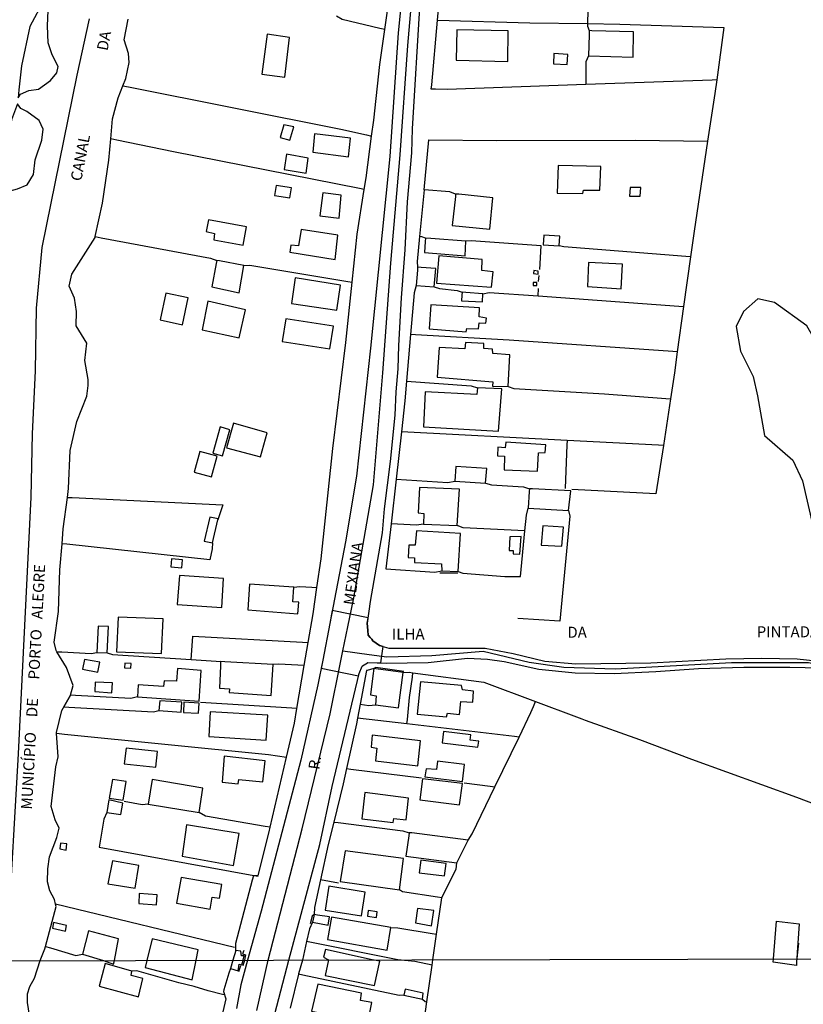
# Model space of a CAD drawing. Units: millimetres. Extents: x 173465 to 175883, y 1677035 to 1679812.
# Drawn here: x 174564 to 174741, y 1678136 to 1678359 of the extents above; entities that cross this region are included whole.
import ezdxf
from ezdxf.enums import TextEntityAlignment as Align

# ---------------------------------------------------------------- set-up
doc = ezdxf.new("R2010")
doc.units = ezdxf.units.MM
doc.header["$MEASUREMENT"] = 0
for name, color, linetype in [('V-BANHADO', 3, 'Continuous'), ('V-CRUZAMENTO', 1, 'Continuous'), ('V-EDIFICACAO', 2, 'Continuous'), ('V-EIXO_DE_LOGRADOURO', 3, 'Continuous'), ('V-LIMITE', 6, 'Continuous'), ('V-LOTE', 1, 'Continuous'), ('V-NOME_DOS_LOGRADOUROS', 7, 'Continuous'), ('V-QUADRA', 2, 'Continuous'), ('V-RIO', 140, 'Continuous'), ('V-TESTADA', 250, 'Continuous'), ('X-LIMITE_1000', 7, 'Continuous')]:
    doc.layers.add(name, color=color, linetype=linetype)

msp = doc.modelspace()

# ---------------------------------------------------------------- linework, layer by layer
at = {"layer": 'V-BANHADO'}
for points in [[(174563.51, 1678343.54), (174563.33, 1678341.7), (174563.33, 1678341.7), (174563.84, 1678342.55), (174565.73, 1678343.35), (174567.91, 1678343.69), (174570.69, 1678345.64), (174572.08, 1678347.39), (174572.43, 1678348.82), (174571.01, 1678351.45), (174570.15, 1678354.17), (174569.98, 1678358.06), (174570.25, 1678365.13), (174570.25, 1678365.13), (174569.26, 1678363.97), (174566, 1678357.87), (174564.07, 1678348.95), (174563.51, 1678343.54)], [(174560.11, 1678320.26), (174560.15, 1678320.29), (174563.16, 1678321.09), (174565.4, 1678322.01), (174566.79, 1678324.33), (174567.2, 1678327.65), (174568.71, 1678332.15), (174569.03, 1678334.58), (174568.09, 1678336.59), (174565.29, 1678338.62), (174563.93, 1678339.31), (174563.22, 1678340.34), (174563.22, 1678340.34), (174561.81, 1678336.72), (174560.16, 1678324.75), (174560.11, 1678320.26)], [(174738.8, 1678259.59), (174740.98, 1678254.95), (174744.64, 1678239.15), (174751.63, 1678222.14), (174755.55, 1678216.18), (174764.66, 1678210.18), (174764.66, 1678210.18), (174766.75, 1678209.84), (174767.82, 1678209.97), (174767.82, 1678209.97), (174764.58, 1678222.46), (174759.33, 1678249.31), (174749.95, 1678270.66), (174745.7, 1678283.6), (174741.98, 1678290.06), (174734.66, 1678295.33), (174730.89, 1678296.13), (174727.64, 1678293.32), (174725.99, 1678289.89), (174726.99, 1678284.33), (174729.83, 1678278.6), (174730.83, 1678274.19), (174732.42, 1678265.2), (174738.8, 1678259.59)]]:
    msp.add_lwpolyline(points, close=True, dxfattribs=at)
at = {"layer": 'V-CRUZAMENTO'}
for points in [[(174645.18, 1678217.65), (174643.71, 1678218.68), (174643.43, 1678219.02), (174643.43, 1678219.02), (174643.09, 1678219.44), (174643.09, 1678219.44), (174642.66, 1678219.98), (174642.57, 1678221.03), (174642.57, 1678221.03), (174642.43, 1678222.67), (174642.59, 1678223.89), (174634.49, 1678225.55), (174633.93, 1678222.64), (174632.34, 1678214.32), (174631.99, 1678212.51), (174640.46, 1678210.77), (174640.58, 1678211.29), (174641.26, 1678212.92), (174641.36, 1678212.99), (174642.48, 1678213.72), (174642.56, 1678213.78), (174645.51, 1678213.66), (174646.03, 1678217.38)], [(174633.93, 1678222.64), (174633.93, 1678222.64)], [(174632.34, 1678214.32), (174632.34, 1678214.32)], [(174641.36, 1678212.99), (174641.36, 1678212.99)], [(174642.48, 1678213.72), (174642.48, 1678213.72)]]:
    msp.add_lwpolyline(points, close=True, dxfattribs=at)
at = {"layer": 'V-EDIFICACAO'}
for points in [[(174619.73, 1678356.17), (174618.54, 1678347.08), (174623.77, 1678346.4), (174624.83, 1678355.4), (174619.73, 1678356.17)], [(174662.69, 1678357.1), (174662.56, 1678350.22), (174674.28, 1678349.93), (174674.37, 1678356.89), (174662.69, 1678357.1)], [(174692.7, 1678356.93), (174692.67, 1678355.95), (174692.53, 1678351.2), (174702.64, 1678350.95), (174702.76, 1678356.68), (174693.29, 1678356.92), (174692.7, 1678356.93)], [(174684.72, 1678351.75), (174684.6, 1678349.42), (174687.74, 1678349.25), (174687.86, 1678351.54), (174684.72, 1678351.75)], [(174623.55, 1678335.62), (174622.7, 1678332.69), (174624.87, 1678332.1), (174625.76, 1678335.16), (174623.55, 1678335.62)], [(174630.47, 1678333.54), (174630.09, 1678329.38), (174638.2, 1678328.36), (174638.62, 1678332.57), (174630.47, 1678333.54)], [(174624.11, 1678328.92), (174623.6, 1678325.48), (174628.56, 1678324.63), (174629.07, 1678328.02), (174624.11, 1678328.92)], [(174685.7, 1678326.41), (174685.44, 1678320.13), (174691.26, 1678320), (174691.39, 1678320.81), (174695.12, 1678320.77), (174695.34, 1678326.16), (174685.7, 1678326.41)], [(174621.81, 1678321.87), (174621.43, 1678319.58), (174624.87, 1678319.07), (174625.25, 1678321.32), (174621.81, 1678321.87)], [(174632.34, 1678320.21), (174631.7, 1678314.95), (174636.03, 1678314.44), (174636.54, 1678319.66), (174632.34, 1678320.21)], [(174662.44, 1678319.92), (174662.38, 1678319.33), (174661.67, 1678312.78), (174670.21, 1678311.94), (174670.88, 1678319.07), (174663.15, 1678319.85), (174662.44, 1678319.92)], [(174701.96, 1678321.4), (174701.83, 1678319.45), (174704.25, 1678319.41), (174704.38, 1678321.36), (174701.96, 1678321.4)], [(174606.45, 1678314.1), (174605.94, 1678311.43), (174607.81, 1678311), (174607.68, 1678309.52), (174614.34, 1678308.33), (174615.06, 1678312.49), (174606.45, 1678314.1)], [(174627.42, 1678311.89), (174626.86, 1678308.16), (174625.12, 1678308.33), (174624.91, 1678306.71), (174635.14, 1678305.1), (174635.78, 1678310.62), (174627.42, 1678311.89)], [(174655.6, 1678309.9), (174655.54, 1678309.14), (174655.35, 1678306.67), (174664.6, 1678305.91), (174664.73, 1678309.22), (174656.81, 1678309.81), (174655.6, 1678309.9)], [(174682.39, 1678310.62), (174682.26, 1678308.41), (174685.87, 1678308.2), (174686.04, 1678310.37), (174682.39, 1678310.62)], [(174608.36, 1678304.89), (174608.23, 1678304.19), (174607.21, 1678298.9), (174613.41, 1678297.5), (174614.43, 1678303.74), (174608.93, 1678304.78), (174608.36, 1678304.89)], [(174658.62, 1678305.91), (174658.11, 1678299.71), (174670.59, 1678298.82), (174670.93, 1678302.26), (174668.34, 1678302.55), (174668.46, 1678305.06), (174658.62, 1678305.91)], [(174699.96, 1678298.47), (174700.26, 1678304.04), (174692.53, 1678304.42), (174692.28, 1678298.99), (174699.96, 1678298.47)], [(174653.52, 1678299.16), (174657.6, 1678298.86), (174657.98, 1678303.02), (174654.66, 1678303.26), (174653.82, 1678303.32), (174653.77, 1678302.66)], [(174680.18, 1678302.55), (174680.1, 1678301.88), (174681.11, 1678301.79), (174681.16, 1678302.47), (174680.18, 1678302.55)], [(174626.1, 1678300.9), (174625.25, 1678295.13), (174635.52, 1678293.6), (174636.33, 1678299.29), (174626.1, 1678300.9)], [(174679.97, 1678299.88), (174679.97, 1678299.2), (174680.86, 1678299.16), (174680.86, 1678299.84), (174679.97, 1678299.88)], [(174663.92, 1678297.67), (174663.88, 1678296.98), (174663.8, 1678295.72), (174668.51, 1678295.47), (174668.63, 1678297.29), (174664.78, 1678297.6), (174663.92, 1678297.67)], [(174596.77, 1678297.46), (174595.49, 1678291.39), (174600.59, 1678290.24), (174601.86, 1678296.36), (174596.77, 1678297.46)], [(174606.32, 1678295.64), (174605, 1678289.14), (174613.41, 1678287.32), (174614.81, 1678293.68), (174606.32, 1678295.64)], [(174656.83, 1678294.79), (174656.45, 1678289.35), (174664.86, 1678288.72), (174664.98, 1678289.48), (174667.62, 1678289.35), (174667.74, 1678290.71), (174669.31, 1678290.67), (174669.4, 1678291.77), (174667.74, 1678292.07), (174667.87, 1678294.15), (174656.83, 1678294.79)], [(174623.94, 1678291.65), (174623.17, 1678286.51), (174633.95, 1678284.85), (174634.76, 1678289.99), (174623.94, 1678291.65)], [(174658.74, 1678285.11), (174658.23, 1678278.4), (174670.84, 1678277.38), (174670.8, 1678276.36), (174674.37, 1678276.32), (174674.75, 1678283.45), (174670.88, 1678283.79), (174670.8, 1678284.73), (174668.8, 1678284.94), (174668.8, 1678286.08), (174664.69, 1678286.3), (174664.52, 1678284.81), (174658.74, 1678285.11)], [(174655.56, 1678275.09), (174655.18, 1678267.19), (174672.16, 1678266.22), (174672.88, 1678275.81), (174667.36, 1678275.98), (174667.23, 1678274.5), (174655.56, 1678275.09)], [(174609.08, 1678267.15), (174607.42, 1678261.21), (174609.59, 1678260.61), (174611.29, 1678266.52), (174609.08, 1678267.15)], [(174612.13, 1678268), (174610.56, 1678262.44), (174618.21, 1678260.36), (174619.78, 1678265.84), (174612.13, 1678268)], [(174673.81, 1678263.67), (174673.69, 1678262.44), (174672.03, 1678262.52), (174671.9, 1678260.61), (174673.52, 1678260.53), (174673.43, 1678257.43), (174680.99, 1678257.09), (174681.2, 1678261.29), (174682.73, 1678261.34), (174682.86, 1678263.12), (174673.81, 1678263.67)], [(174604.49, 1678261.55), (174603.22, 1678256.88), (174607.17, 1678255.86), (174608.44, 1678260.53), (174604.49, 1678261.55)], [(174662.48, 1678258.15), (174662.27, 1678254.84), (174669.23, 1678254.37), (174669.48, 1678257.69), (174662.48, 1678258.15)], [(174654.29, 1678253.44), (174653.95, 1678247.67), (174655.22, 1678247.54), (174655.14, 1678245.12), (174662.78, 1678244.78), (174663.29, 1678253.06), (174654.29, 1678253.44)], [(174679.16, 1678253.14), (174679.12, 1678252.53), (174678.86, 1678248.73), (174688.03, 1678248.18), (174688.54, 1678252.68), (174679.83, 1678253.11), (174679.16, 1678253.14)], [(174608.56, 1678246.1), (174608.61, 1678246.31), (174606.79, 1678246.73), (174605.47, 1678241.26), (174607.38, 1678240.88)], [(174682.18, 1678244.74), (174681.79, 1678240.37), (174686.51, 1678240.11), (174686.89, 1678244.4), (174682.18, 1678244.74)], [(174653.61, 1678243.59), (174653.27, 1678240.32), (174651.82, 1678240.32), (174651.7, 1678237.56), (174653.1, 1678237.48), (174653.1, 1678236.46), (174659.25, 1678236.12), (174659.34, 1678234.51), (174663.03, 1678234.38), (174663.54, 1678243), (174653.61, 1678243.59)], [(174674.7, 1678242.23), (174674.58, 1678239.18), (174675.47, 1678239.14), (174675.47, 1678238.41), (174677, 1678238.33), (174677.25, 1678242.32), (174674.7, 1678242.23)], [(174598.08, 1678237.23), (174597.96, 1678235.44), (174600.42, 1678235.23), (174600.55, 1678237.01), (174598.08, 1678237.23)], [(174599.87, 1678233.45), (174599.36, 1678226.91), (174609.46, 1678226.23), (174609.84, 1678232.77), (174599.87, 1678233.45)], [(174615.74, 1678231.49), (174615.36, 1678225.68), (174626.7, 1678224.79), (174626.95, 1678227.46), (174625.55, 1678227.55), (174625.8, 1678230.86), (174615.74, 1678231.49)], [(174586.03, 1678224.07), (174585.65, 1678216.21), (174595.79, 1678215.79), (174596.22, 1678223.68), (174586.03, 1678224.07)], [(174581.44, 1678221.99), (174581.15, 1678216), (174583.48, 1678215.92), (174583.78, 1678221.94), (174581.44, 1678221.99)], [(174578.39, 1678214.47), (174577.88, 1678212.22), (174581.36, 1678211.59), (174581.83, 1678213.84), (174578.39, 1678214.47)], [(174587.51, 1678213.62), (174587.43, 1678212.56), (174588.87, 1678212.52), (174588.96, 1678213.54), (174587.51, 1678213.62)], [(174609.21, 1678213.96), (174609.17, 1678213.04), (174608.95, 1678207.98), (174611.2, 1678207.81), (174611.16, 1678206.96), (174620.67, 1678206.32), (174621.09, 1678213.28), (174610.19, 1678213.9), (174609.21, 1678213.96)], [(174590.49, 1678208.7), (174590.36, 1678205.98), (174604.37, 1678205.01), (174604.79, 1678211.97), (174599.44, 1678212.39), (174599.23, 1678209.51), (174596.43, 1678209.59), (174596.3, 1678208.36), (174590.49, 1678208.7)], [(174643.89, 1678212.39), (174643.69, 1678210.76), (174643.17, 1678206.45), (174644.44, 1678206.24), (174644.27, 1678204.2), (174649.53, 1678203.48), (174650.55, 1678211.5), (174644.38, 1678212.32), (174643.89, 1678212.39)], [(174580.77, 1678209.34), (174580.68, 1678207.17), (174584.54, 1678206.92), (174584.71, 1678209.17), (174580.77, 1678209.34)], [(174654.46, 1678209.42), (174653.69, 1678202.08), (174660.4, 1678201.44), (174660.57, 1678202.25), (174663.29, 1678201.95), (174663.63, 1678204.96), (174666.3, 1678204.79), (174666.51, 1678207.3), (174663.97, 1678207.55), (174663.75, 1678208.53), (174654.46, 1678209.42)], [(174595.41, 1678205.09), (174595.24, 1678202.88), (174600.25, 1678202.5), (174600.38, 1678204.79), (174595.41, 1678205.09)], [(174600.84, 1678204.75), (174600.76, 1678202.46), (174604.2, 1678202.25), (174604.32, 1678204.58), (174600.84, 1678204.75)], [(174606.83, 1678202.59), (174606.53, 1678196.98), (174619.52, 1678196.18), (174619.9, 1678201.82), (174606.83, 1678202.59)], [(174643.55, 1678197.28), (174643.29, 1678194.61), (174644.57, 1678194.39), (174644.31, 1678191.51), (174653.86, 1678190.36), (174654.46, 1678196.05), (174643.55, 1678197.28)], [(174659.68, 1678198.13), (174659.42, 1678195.58), (174667.45, 1678194.61), (174667.66, 1678195.92), (174665.75, 1678196.18), (174665.88, 1678197.37), (174659.68, 1678198.13)], [(174587.77, 1678194.39), (174587.39, 1678190.79), (174594.52, 1678190.06), (174594.9, 1678193.63), (174587.77, 1678194.39)], [(174610.01, 1678192.53), (174609.55, 1678186.63), (174613.2, 1678186.24), (174613.32, 1678187.26), (174618.8, 1678186.75), (174619.27, 1678191.47), (174610.01, 1678192.53)], [(174658.36, 1678191.42), (174658.11, 1678189.51), (174655.73, 1678189.64), (174655.48, 1678187.86), (174663.97, 1678186.84), (174664.47, 1678190.66), (174658.36, 1678191.42)], [(174584.71, 1678187.22), (174583.95, 1678183.06), (174587.13, 1678182.59), (174587.81, 1678186.8), (174584.71, 1678187.22)], [(174593.71, 1678187.22), (174592.82, 1678181.7), (174604.32, 1678179.75), (174605.17, 1678185.27), (174593.71, 1678187.22)], [(174654.9, 1678187.43), (174654.9, 1678187.43), (174654.33, 1678182.64), (174663.33, 1678181.53), (174663.97, 1678186.37), (174654.9, 1678187.43)], [(174641.89, 1678184.29), (174641.21, 1678178.35), (174648.3, 1678177.54), (174648.47, 1678178.43), (174651.27, 1678178.09), (174651.78, 1678183.02), (174641.89, 1678184.29)], [(174583.91, 1678182.64), (174583.4, 1678179.75), (174586.62, 1678179.32), (174587.05, 1678181.91), (174583.91, 1678182.64)], [(174601.48, 1678176.95), (174601.48, 1678176.95), (174600.46, 1678169.9), (174612.13, 1678167.78), (174613.41, 1678175), (174601.48, 1678176.95)], [(174651.91, 1678175.21), (174651.81, 1678174.48), (174651.19, 1678169.86), (174662.69, 1678168.37), (174665.24, 1678173.51), (174652.48, 1678175.14), (174651.91, 1678175.21)], [(174572.91, 1678172.83), (174572.78, 1678171.51), (174574.19, 1678171.26), (174574.36, 1678172.66), (174572.91, 1678172.83)], [(174637.39, 1678171.13), (174636.25, 1678164.13), (174649.74, 1678162.22), (174650.64, 1678169.35), (174637.39, 1678171.13)], [(174584.71, 1678168.8), (174583.69, 1678163.58), (174589.81, 1678162.64), (174590.7, 1678167.78), (174584.71, 1678168.8)], [(174654.54, 1678168.97), (174654.16, 1678166.12), (174659.89, 1678165.4), (174660.27, 1678168.25), (174654.54, 1678168.97)], [(174600.29, 1678165.06), (174599.19, 1678159.25), (174606.83, 1678157.89), (174607.3, 1678160.6), (174608.95, 1678160.35), (174609.46, 1678163.49), (174600.29, 1678165.06)], [(174590.78, 1678161.45), (174590.66, 1678159.16), (174594.65, 1678158.86), (174594.82, 1678161.16), (174590.78, 1678161.45)], [(174633.74, 1678163.11), (174632.85, 1678157.68), (174641.09, 1678156.36), (174641.98, 1678161.71), (174633.74, 1678163.11)], [(174642.61, 1678157.55), (174642.44, 1678156.32), (174644.52, 1678155.98), (174644.65, 1678157.29), (174642.61, 1678157.55)], [(174653.78, 1678158.02), (174653.35, 1678154.75), (174657, 1678154.11), (174657.47, 1678157.55), (174653.78, 1678158.02)], [(174571.38, 1678154.83), (174571.13, 1678153.6), (174574.06, 1678152.88), (174574.31, 1678154.15), (174571.38, 1678154.83)], [(174630.43, 1678156.66), (174630.34, 1678156.26), (174630.05, 1678154.92), (174633.57, 1678154.24), (174633.83, 1678156.15), (174631.17, 1678156.55), (174630.43, 1678156.66)], [(174634.29, 1678156.06), (174633.44, 1678150.97), (174646.9, 1678148.59), (174647.79, 1678153.69), (174634.29, 1678156.06)], [(174739.71, 1678146.6), (174739.69, 1678146.12), (174739.65, 1678145.15), (174734.38, 1678145.89), (174734.43, 1678146.59), (174735.16, 1678155.18), (174740.24, 1678154.58), (174739.95, 1678150.2), (174739.81, 1678148.12)], [(174585.19, 1678146.25), (174586.06, 1678151.19), (174579.24, 1678152.99), (174577.89, 1678147.66), (174582.68, 1678146.24), (174584.97, 1678145.4), (174585.19, 1678146.25)], [(174592.5, 1678146.27), (174592.1, 1678144.69), (174602.75, 1678141.86), (174603.67, 1678146.29), (174604.15, 1678148.64), (174593.68, 1678151.15), (174592.5, 1678146.27)], [(174614.31, 1678146.32), (174614.53, 1678147.29), (174613.92, 1678147.34), (174613.8, 1678148.33), (174612.63, 1678148.54), (174611.98, 1678146.31), (174611.45, 1678144.42), (174613.16, 1678143.89), (174613.44, 1678145.43), (174614.01, 1678145.23), (174614.31, 1678146.32)], [(174633.66, 1678146.36), (174632.87, 1678142.87), (174644.05, 1678140.56), (174645.25, 1678146.07), (174643.55, 1678146.38), (174632.93, 1678148.75), (174632.51, 1678147.03), (174633.66, 1678146.36)], [(174583.05, 1678145.55), (174581.69, 1678140.45), (174590.57, 1678138.03), (174591.59, 1678142.15), (174588.95, 1678142.83), (174589.08, 1678143.81), (174583.05, 1678145.55)], [(174631.24, 1678140.92), (174629.79, 1678134.8), (174642.54, 1678132.29), (174643.43, 1678136.71), (174640.88, 1678137.18), (174641.14, 1678138.88), (174631.24, 1678140.92)], [(174651.04, 1678139.77), (174650.74, 1678138.41), (174654.91, 1678137.48), (174655.12, 1678138.88), (174651.04, 1678139.77)]]:
    msp.add_lwpolyline(points, close=True, dxfattribs=at)
at = {"layer": 'V-EIXO_DE_LOGRADOURO'}
for points in [[(174617.44, 1678134.91), (174619.94, 1678146.33), (174627.69, 1678176.06), (174634, 1678202.17), (174636.37, 1678213.73), (174636.92, 1678216.41), (174638.04, 1678221.87), (174639.38, 1678228.39), (174643.84, 1678254.05), (174645.98, 1678279.37), (174647.77, 1678304.24), (174649.91, 1678328.77), (174651.59, 1678353.53), (174653.62, 1678377.05)], [(174636.92, 1678216.41), (174642.82, 1678215.6), (174646.88, 1678215.04), (174657.07, 1678215.38), (174668.7, 1678216.33), (174679.11, 1678213.86), (174686.92, 1678212.68), (174698.61, 1678212.34), (174724.94, 1678213.74), (174742.36, 1678213.8), (174749.71, 1678212.4), (174759.55, 1678210.26), (174767.36, 1678208.97), (174772.11, 1678209.53), (174779.46, 1678212.28), (174790.92, 1678219.69), (174810.54, 1678231.2), (174832.01, 1678243.16), (174853.94, 1678256.24), (174860.95, 1678259.96), (174865.69, 1678262.47)]]:
    msp.add_lwpolyline(points, dxfattribs=at)
at = {"layer": 'V-LIMITE'}
msp.add_lwpolyline([(174579.42, 1678359.61), (174576.66, 1678346.81), (174568.71, 1678307.81), (174567.42, 1678294.05), (174567.18, 1678279.83), (174566.52, 1678265.61), (174566.23, 1678251.23), (174563.34, 1678193.06), (174561.01, 1678152.3), (174560.95, 1678151.38), (174560.79, 1678150.3), (174560.14, 1678146.19), (174557.36, 1678135.75), (174554.26, 1678118.35), (174548.7, 1678082.41), (174546.16, 1678063.8), (174543.14, 1678052.68), (174532.98, 1678022.88), (174529.19, 1677997.18), (174528.1, 1677983.73), (174525.72, 1677969.63), (174519.11, 1677940.23), (174515.2, 1677925.16)], dxfattribs=at)
at = {"layer": 'V-LOTE'}
for points in [[(174646.37, 1678357.16), (174647.06, 1678361.94), (174649.17, 1678374.94), (174649.81, 1678381.07)], [(174658.31, 1678359.33), (174658.45, 1678360.97), (174659.02, 1678368.95)], [(174692.55, 1678367.36), (174692.33, 1678358.52)], [(174646.37, 1678357.16), (174645.28, 1678357.42), (174636.72, 1678359.49), (174635.48, 1678360.2)], [(174691.94, 1678344.73), (174660.54, 1678343.62), (174657.87, 1678343.64), (174656.92, 1678343.65), (174657.01, 1678344.65), (174658.31, 1678359.33)], [(174658.31, 1678359.33), (174679.27, 1678358.72), (174692.33, 1678358.52)], [(174692.33, 1678358.52), (174692.32, 1678357.95), (174692.7, 1678356.93)], [(174692.33, 1678358.52), (174699.61, 1678358.41), (174723.19, 1678357.65), (174721.57, 1678345.78)], [(174643.41, 1678333.06), (174643.88, 1678336.68), (174645.24, 1678349.28), (174646.37, 1678357.16)], [(174692.53, 1678351.2), (174691.91, 1678349.86), (174691.94, 1678344.73)], [(174587.06, 1678344.42), (174588.32, 1678344.17), (174636.42, 1678334.58), (174642.28, 1678333.31), (174643.41, 1678333.06)], [(174721.57, 1678345.78), (174720.56, 1678345.74), (174691.94, 1678344.73)], [(174721.57, 1678345.78), (174721.14, 1678342.69), (174719.52, 1678331.92)], [(174641.75, 1678320.93), (174640.69, 1678321.14), (174598.52, 1678329.47), (174585.66, 1678332.15), (174584.33, 1678332.43)], [(174641.75, 1678320.93), (174642.17, 1678323.57), (174643.41, 1678333.06)], [(174655.3, 1678320.84), (174656.39, 1678332.2), (174671.66, 1678332.03), (174703.2, 1678332.09), (174719.52, 1678331.92)], [(174719.52, 1678331.92), (174716.45, 1678311.47), (174715.64, 1678305.66)], [(174639.01, 1678299.91), (174640.17, 1678310.85), (174641.75, 1678320.93)], [(174655.3, 1678320.84), (174654.29, 1678310.26)], [(174662.44, 1678319.92), (174661.15, 1678320.4), (174655.3, 1678320.84)], [(174580.79, 1678310.26), (174582.14, 1678310), (174606.93, 1678305.38), (174608.36, 1678304.89)], [(174654.29, 1678310.26), (174653.76, 1678304.66), (174653.82, 1678303.32)], [(174655.6, 1678309.9), (174654.81, 1678310.22), (174654.29, 1678310.26)], [(174681.5, 1678302.84), (174681.85, 1678308.17), (174665.92, 1678309.31), (174664.73, 1678309.22)], [(174715.64, 1678305.66), (174714.62, 1678305.74), (174686.94, 1678307.94), (174685.87, 1678308.2)], [(174715.64, 1678305.66), (174714.08, 1678294.45)], [(174614.43, 1678303.74), (174615.84, 1678303.81), (174638, 1678300.08), (174639.01, 1678299.91)], [(174630.99, 1678230.74), (174631.95, 1678237.29), (174634.61, 1678262.28), (174637.57, 1678286.31), (174639.01, 1678299.91)], [(174681.24, 1678300.06), (174681.36, 1678301.46)], [(174653.52, 1678299.16), (174653.05, 1678297.55), (174652.24, 1678288.11)], [(174657.6, 1678298.86), (174658.79, 1678298.52), (174662.78, 1678298.09), (174663.92, 1678297.67)], [(174668.63, 1678297.29), (174670.02, 1678297.6), (174681.1, 1678296.81)], [(174681.1, 1678296.81), (174681.19, 1678298.54)], [(174681.1, 1678296.81), (174713.03, 1678294.52), (174714.08, 1678294.45)], [(174714.08, 1678294.45), (174712.65, 1678284.19)], [(174652.24, 1678288.11), (174651.32, 1678277.49)], [(174712.65, 1678284.19), (174711.64, 1678284.26), (174674.57, 1678286.78), (174653.32, 1678288.04), (174652.24, 1678288.11)], [(174712.65, 1678284.19), (174711.99, 1678279.41), (174711.09, 1678273.5)], [(174651.32, 1678277.49), (174650.94, 1678273.06), (174650.15, 1678266.06)], [(174651.32, 1678277.49), (174665.98, 1678276.42), (174667.36, 1678275.98)], [(174674.37, 1678276.32), (174675.65, 1678275.87), (174696.15, 1678274.61), (174710.06, 1678273.57), (174711.09, 1678273.5)], [(174711.09, 1678273.5), (174709.49, 1678262.96)], [(174650.15, 1678266.06), (174648.94, 1678255.29)], [(174687.69, 1678264.09), (174650.15, 1678266.06)], [(174687.69, 1678264.09), (174687.65, 1678263.06), (174687.22, 1678253.2)], [(174709.49, 1678262.96), (174708.42, 1678263.01), (174687.69, 1678264.09)], [(174709.49, 1678262.96), (174707.82, 1678251.96), (174688.75, 1678253)], [(174648.94, 1678255.29), (174647.8, 1678245.16)], [(174648.94, 1678255.29), (174660.7, 1678254.54), (174662.27, 1678254.84)], [(174669.23, 1678254.37), (174670.54, 1678254), (174677.83, 1678253.59), (174679.16, 1678253.14)], [(174574.49, 1678251.18), (174575.55, 1678251.13), (174609.71, 1678249.46), (174609.1, 1678247.68), (174608.56, 1678246.1)], [(174678.14, 1678243.62), (174678.48, 1678247.18), (174678.86, 1678248.73)], [(174688.03, 1678248.18), (174688.34, 1678246.93), (174686.01, 1678223.17), (174676.55, 1678223.7)], [(174647.8, 1678245.16), (174646.66, 1678235), (174657.75, 1678234.23), (174659.34, 1678234.51)], [(174655.14, 1678245.12), (174653.59, 1678244.89), (174647.8, 1678245.16)], [(174678.14, 1678243.62), (174664.18, 1678244.31), (174662.78, 1678244.78)], [(174663.03, 1678234.38), (174664.09, 1678234.02), (174673.61, 1678233.22), (174677.15, 1678233.27), (174678.14, 1678243.62)], [(174607.38, 1678240.88), (174607.32, 1678239.51), (174606.76, 1678237), (174574.34, 1678240.57), (174573.28, 1678240.69)], [(174625.8, 1678230.86), (174627.15, 1678230.95), (174629.87, 1678230.8), (174630.99, 1678230.74)], [(174629.02, 1678218.27), (174630.13, 1678224.8), (174630.99, 1678230.74)], [(174602.56, 1678214.46), (174602.63, 1678215.46), (174602.94, 1678219.71), (174627.78, 1678218.34), (174629.02, 1678218.27)], [(174628.14, 1678213.12), (174629.02, 1678218.27)], [(174572.11, 1678216.21), (174573.24, 1678216.15), (174579.86, 1678215.8), (174581.15, 1678216)], [(174583.48, 1678215.92), (174584.7, 1678215.58), (174602.56, 1678214.46)], [(174602.56, 1678214.46), (174608.19, 1678214.1), (174609.21, 1678213.96)], [(174628.14, 1678213.12), (174622.41, 1678213.38), (174621.09, 1678213.28)], [(174626.47, 1678203.34), (174628.14, 1678213.12)], [(174643.89, 1678212.39), (174642.38, 1678211.96), (174642.22, 1678211.99), (174640.79, 1678204.29)], [(174650.55, 1678211.5), (174651.93, 1678211.57), (174652.78, 1678211.46)], [(174651.41, 1678199.85), (174651.51, 1678200.86), (174652, 1678205.85), (174652.63, 1678210.42), (174652.78, 1678211.46)], [(174652.78, 1678211.46), (174668.83, 1678209.32), (174680.55, 1678204.93)], [(174590.36, 1678205.98), (174588.9, 1678205.6), (174576.35, 1678206.29), (174575.19, 1678206.36)], [(174626.47, 1678203.34), (174625.36, 1678203.41), (174604.63, 1678204.67)], [(174640.79, 1678204.29), (174640.21, 1678201.17)], [(174640.79, 1678204.29), (174642.76, 1678204.04), (174644.27, 1678204.2)], [(174676.8, 1678196.86), (174679.5, 1678202.43), (174680.08, 1678203.8), (174680.55, 1678204.93)], [(174680.55, 1678204.93), (174689.79, 1678201.46), (174691.02, 1678200.99), (174691.79, 1678200.72), (174704.11, 1678196.34), (174715.9, 1678191.89), (174739.66, 1678183.25), (174775.39, 1678169.71), (174791.43, 1678163.92), (174793.43, 1678162.92)], [(174573.69, 1678203.75), (174574.82, 1678203.68), (174594, 1678202.62), (174595.24, 1678202.88)], [(174624.11, 1678192.3), (174625.91, 1678200.04), (174626.47, 1678203.34)], [(174640.21, 1678201.17), (174639.97, 1678199.86), (174637.71, 1678189.74)], [(174651.41, 1678199.85), (174640.21, 1678201.17)], [(174676.8, 1678196.86), (174675.75, 1678196.99), (174651.41, 1678199.85)], [(174572.06, 1678197.72), (174573.81, 1678197.55), (174620.03, 1678192.93), (174624.11, 1678192.3)], [(174671.35, 1678185.6), (174676.8, 1678196.86)], [(174620.42, 1678176.43), (174624.11, 1678192.3)], [(174637.71, 1678189.74), (174636.93, 1678186.25), (174634.84, 1678177.62)], [(174637.71, 1678189.74), (174638.71, 1678189.62), (174654.67, 1678187.63)], [(174664.35, 1678186.47), (174670.28, 1678185.73), (174671.35, 1678185.6)], [(174665.24, 1678173.51), (174666.18, 1678174.92), (174671.35, 1678185.6)], [(174592.82, 1678181.7), (174591.4, 1678181.53), (174587.39, 1678182.27)], [(174583.4, 1678179.75), (174582.72, 1678178.29), (174581.69, 1678171.96), (174616.72, 1678165.51)], [(174620.42, 1678176.43), (174619.29, 1678176.62), (174605.75, 1678178.95), (174604.32, 1678179.75)], [(174634.84, 1678177.62), (174633.6, 1678172.52), (174631.85, 1678164.53)], [(174634.84, 1678177.62), (174635.84, 1678177.49), (174650.48, 1678175.61), (174651.91, 1678175.21)], [(174616.72, 1678165.51), (174617.72, 1678165.49), (174620.18, 1678175.39), (174620.42, 1678176.43)], [(174659.33, 1678160.43), (174659.36, 1678160.67), (174662.53, 1678166.94), (174662.69, 1678168.37)], [(174612.63, 1678148.54), (174612.63, 1678150.2), (174616.45, 1678164.51), (174616.72, 1678165.51)], [(174616.72, 1678165.51), (174617.68, 1678165.33)], [(174631.85, 1678164.53), (174630.48, 1678158.26), (174630.43, 1678156.66)], [(174635.89, 1678163.74), (174631.85, 1678164.53)], [(174659.33, 1678160.43), (174658.32, 1678160.58), (174650.4, 1678161.77), (174649.74, 1678162.22)], [(174658.13, 1678152.24), (174659.33, 1678160.43)], [(174612.36, 1678149.2), (174571.83, 1678158.99)], [(174630.05, 1678154.92), (174629.33, 1678153.44), (174628.68, 1678150.54)], [(174647.79, 1678153.69), (174649.36, 1678153.62), (174657.11, 1678152.4), (174658.13, 1678152.24)], [(174628.68, 1678150.54), (174627.75, 1678146.35), (174626.84, 1678143.19), (174626.83, 1678143.14)], [(174657.11, 1678145.16), (174653.19, 1678146.01), (174649.37, 1678146.4), (174628.68, 1678150.54)], [(174657.11, 1678145.16), (174657.29, 1678146.41), (174658.13, 1678152.24)], [(174569.55, 1678149.42), (174570.66, 1678149.09), (174576.44, 1678147.36), (174577.89, 1678147.66)], [(174610.1, 1678138.43), (174609.65, 1678138.57), (174606.41, 1678139.34), (174603.21, 1678140.35), (174599.77, 1678141.18), (174590.22, 1678143.9), (174589.08, 1678143.81)], [(174611.45, 1678144.42), (174611.03, 1678143.41), (174609.93, 1678139.57), (174609.83, 1678139.22), (174610.39, 1678137.57), (174607.2, 1678123.88)], [(174655.95, 1678136.86), (174657.11, 1678145.16)], [(174626.83, 1678143.14), (174624.93, 1678135.47)], [(174650.74, 1678138.41), (174649.65, 1678138.34), (174627.83, 1678142.93), (174626.83, 1678143.14)], [(174654.91, 1678137.48), (174655.57, 1678136.95), (174655.95, 1678136.86)], [(174654.88, 1678129.27), (174655.95, 1678136.86)]]:
    msp.add_lwpolyline(points, dxfattribs=at)
at = {"layer": 'V-QUADRA'}
for points in [[(174652.04, 1678382.6), (174649.44, 1678356.43), (174647.56, 1678328.43), (174643.15, 1678284.99), (174639.97, 1678255.95), (174637.46, 1678241.09), (174633.93, 1678222.64), (174632.34, 1678214.32), (174631.26, 1678208.68), (174627.39, 1678191.64), (174618.36, 1678157.45), (174615.26, 1678146.32), (174613.8, 1678140.72), (174612.78, 1678135.35)], [(174654.36, 1678363.37), (174652.57, 1678334.7), (174652.41, 1678329.25), (174651.49, 1678318.17), (174650.93, 1678307.24), (174650.13, 1678296.4), (174649.51, 1678285.56), (174649.38, 1678280.28), (174648.89, 1678275.11), (174648.67, 1678269.8), (174647.63, 1678259.3), (174646.28, 1678248.57), (174645.76, 1678243.15), (174643.09, 1678227.58), (174642.43, 1678222.67), (174642.57, 1678221.03), (174642.57, 1678221.03), (174642.66, 1678219.98), (174643.09, 1678219.44), (174643.09, 1678219.44), (174643.43, 1678219.02), (174643.43, 1678219.02), (174643.71, 1678218.68), (174645.18, 1678217.65), (174647.29, 1678216.98), (174669.14, 1678217.03), (174669.14, 1678217.03), (174675.5, 1678215.81), (174682.68, 1678214.05), (174689.63, 1678213.49), (174706.65, 1678213.66), (174723.61, 1678214.63), (174731.77, 1678214.73), (174739.78, 1678214.6), (174747.58, 1678213.78)], [(174565.87, 1678133.85), (174565.42, 1678136.7), (174565.46, 1678138.71), (174566.01, 1678140.35), (174567.03, 1678142.26), (174568.31, 1678146.21), (174569.4, 1678148.87), (174569.55, 1678149.42), (174571.97, 1678158.46), (174571.83, 1678158.99), (174571.55, 1678160.06), (174570.49, 1678162.06), (174569.99, 1678164.04), (174570.05, 1678167.02), (174570.43, 1678169.74), (174572.08, 1678174.15), (174572.64, 1678176.24), (174571.75, 1678178.13), (174570.78, 1678181.14), (174571.87, 1678190.16), (174572.43, 1678192.42), (174572.06, 1678197.72), (174572.05, 1678197.89), (174573.2, 1678202.9), (174575.19, 1678206.36), (174573.69, 1678203.75), (174575.21, 1678206.39), (174575.77, 1678208.54), (174574.26, 1678212.63), (174572.11, 1678216.21), (174571.96, 1678216.46), (174571.46, 1678218.38), (174572.49, 1678225.34), (174572.81, 1678234.76), (174573.28, 1678240.69), (174573.55, 1678244.07), (174574.49, 1678251.18), (174574.76, 1678253.2), (174575.14, 1678261.82), (174576.65, 1678268.38), (174578.86, 1678274.13), (174579.21, 1678276.54), (174579.21, 1678277.91), (174578.41, 1678282.23), (174578.92, 1678286.15), (174576.47, 1678290.02), (174576.53, 1678293.28), (174576.09, 1678296.29), (174574.91, 1678299.04), (174575.47, 1678301.76), (174580.75, 1678310.09), (174580.79, 1678310.26), (174582.43, 1678317.85), (174583.88, 1678327.61), (174584.33, 1678332.43), (174584.74, 1678336.92), (174586.01, 1678341.7), (174587.06, 1678344.42), (174587.72, 1678346.11), (174588.52, 1678349.75), (174588.34, 1678351.76), (174587.37, 1678354.82), (174588.28, 1678359.54)], [(174606.01, 1678074.77), (174624.64, 1678146.34), (174631.64, 1678172.5), (174634.5, 1678185.64), (174640.58, 1678211.29), (174641.26, 1678212.92), (174641.36, 1678212.99), (174642.48, 1678213.72), (174642.56, 1678213.78), (174646.69, 1678213.61), (174656.22, 1678213.75), (174665.16, 1678214.75), (174669.68, 1678214.55), (174673.45, 1678214.03), (174681.27, 1678212.28), (174689.5, 1678211.45), (174698.38, 1678211.31), (174707.8, 1678211.74), (174717.45, 1678212.4), (174727.69, 1678212.71), (174738.11, 1678212.74), (174745.11, 1678212.54)]]:
    msp.add_lwpolyline(points, dxfattribs=at)
at = {"layer": 'V-RIO'}
for points in [[(174563.33, 1678341.7), (174563.84, 1678342.55), (174565.73, 1678343.35), (174567.91, 1678343.69), (174570.69, 1678345.64), (174572.08, 1678347.39), (174572.43, 1678348.82), (174571.01, 1678351.45), (174570.15, 1678354.17), (174569.98, 1678358.06), (174570.25, 1678365.13)], [(174565.87, 1678133.85), (174565.42, 1678136.7), (174565.46, 1678138.71), (174566.01, 1678140.35), (174567.03, 1678142.26), (174568.31, 1678146.21), (174569.4, 1678148.87), (174569.55, 1678149.42), (174571.97, 1678158.46), (174571.83, 1678158.99), (174571.55, 1678160.06), (174570.49, 1678162.06), (174569.99, 1678164.04), (174570.05, 1678167.02), (174570.43, 1678169.74), (174572.08, 1678174.15), (174572.64, 1678176.24), (174571.75, 1678178.13), (174570.78, 1678181.14), (174571.87, 1678190.16), (174572.43, 1678192.42), (174572.06, 1678197.72), (174572.05, 1678197.89), (174573.2, 1678202.9), (174575.19, 1678206.36), (174573.69, 1678203.75), (174575.21, 1678206.39), (174575.77, 1678208.54), (174574.26, 1678212.63), (174572.11, 1678216.21), (174571.96, 1678216.46), (174571.46, 1678218.38), (174572.49, 1678225.34), (174572.81, 1678234.76), (174573.28, 1678240.69), (174573.55, 1678244.07), (174574.49, 1678251.18), (174574.76, 1678253.2), (174575.14, 1678261.82), (174576.65, 1678268.38), (174578.86, 1678274.13), (174579.21, 1678276.54), (174579.21, 1678277.91), (174578.41, 1678282.23), (174578.92, 1678286.15), (174576.47, 1678290.02), (174576.53, 1678293.28), (174576.09, 1678296.29), (174574.91, 1678299.04), (174575.47, 1678301.76), (174580.75, 1678310.09), (174580.79, 1678310.26), (174582.43, 1678317.85), (174583.88, 1678327.61), (174584.33, 1678332.43), (174584.74, 1678336.92), (174586.01, 1678341.7), (174587.06, 1678344.42), (174587.72, 1678346.11), (174588.52, 1678349.75), (174588.34, 1678351.76), (174587.37, 1678354.82), (174588.28, 1678359.54)], [(174563.16, 1678321.09), (174565.4, 1678322.01), (174566.79, 1678324.33), (174567.2, 1678327.65), (174568.71, 1678332.15), (174569.03, 1678334.58), (174568.09, 1678336.59), (174565.29, 1678338.62), (174563.93, 1678339.31), (174563.22, 1678340.34)]]:
    msp.add_lwpolyline(points, dxfattribs=at)
at = {"layer": 'V-TESTADA'}
for points in [[(174662.91, 1678233.99), (174658.86, 1678234.04)], [(174650.67, 1678211.71), (174644.38, 1678212.62), (174643.89, 1678212.39)], [(174630.43, 1678156.66), (174629.92, 1678156.26), (174629.49, 1678154.56)], [(174614.45, 1678148.5), (174614.14, 1678147.74), (174614.87, 1678147.56), (174614.58, 1678146.32), (174614.21, 1678145.07)], [(174739.95, 1678150.2), (174740.12, 1678150.2), (174739.89, 1678148.12), (174739.71, 1678146.6)], [(174613.73, 1678145.07), (174613.28, 1678143.69)]]:
    msp.add_lwpolyline(points, dxfattribs=at)
at = {"layer": 'X-LIMITE_1000'}
msp.add_line((175880.98, 1678149.16), (173469.08, 1678143.63), dxfattribs=at)

# ---------------------------------------------------------------- texts
at = {"layer": 'V-NOME_DOS_LOGRADOUROS'}
for s, rotation, p in [('DA', 79, (174584.35, 1678352.09)), ('CANAL', 79, (174578.39, 1678322.55)), ('MEXIANA', 82, (174640.27, 1678226.53)), ('PORTO   ALEGRE', 87, (174568.88, 1678209.8)), ('DE', 87, (174568.42, 1678201.27)), ('MUNICÍPIO', 87, (174567.26, 1678180.36)), ('R.', 82, (174632.31, 1678189.26))]:
    msp.add_text(s, height=2.5, rotation=rotation, dxfattribs=at).set_placement(p, align=Align.BOTTOM_LEFT)
for s, p in [('DA', (174687.74, 1678218.59)), ('PINTADA', (174730.63, 1678218.69)), ('ILHA', (174648, 1678218.18))]:
    msp.add_text(s, height=2.5, dxfattribs=at).set_placement(p, align=Align.BOTTOM_LEFT)

doc.saveas('drawing.dxf')
